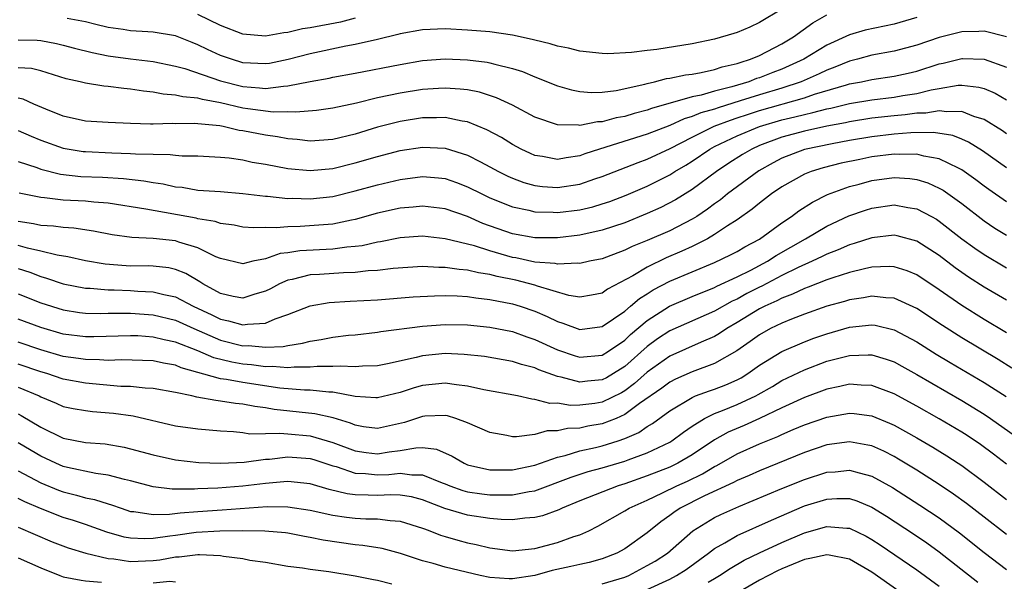
# Model space of a CAD drawing. Units: inches. Extents: x 2589000 to 2592000, y 1506000 to 1509000.
# Drawn here: x 2589129 to 2589217, y 1506224 to 1506275 of the extents above; entities that cross this region are included whole.
import ezdxf

# ---------------------------------------------------------------- set-up
doc = ezdxf.new("R2010")
doc.units = ezdxf.units.IN
doc.header["$MEASUREMENT"] = 0
doc.layers.add('LD25891506_2ft', color=120, linetype='Continuous')

msp = doc.modelspace()

# ---------------------------------------------------------------- linework, layer by layer
at = {"layer": 'LD25891506_2ft'}
for points, elevation in [([(2589197, 1506275.455), (2589195, 1506274.277), (2589194.125, 1506273.875), (2589193, 1506273.399), (2589192.702, 1506273.298), (2589191, 1506272.804), (2589189, 1506272.372), (2589185.87, 1506271.87), (2589185, 1506271.777), (2589183.592, 1506271.592), (2589181.498, 1506271.498), (2589181, 1506271.502), (2589179, 1506271.721), (2589177.978, 1506271.978), (2589177, 1506272.161), (2589176.365, 1506272.365), (2589175, 1506272.693), (2589174.766, 1506272.766), (2589173, 1506273.147), (2589171, 1506273.435), (2589169, 1506273.608), (2589167, 1506273.703), (2589165, 1506273.611), (2589163, 1506273.263), (2589162.797, 1506273.203), (2589161, 1506272.775), (2589159, 1506272.314), (2589158.165, 1506272.165), (2589155, 1506271.498), (2589153.025, 1506270.975), (2589151.362, 1506270.639), (2589151, 1506270.585), (2589149, 1506270.696), (2589147.993, 1506271), (2589147, 1506271.351), (2589145.864, 1506271.865), (2589145, 1506272.292), (2589144.484, 1506272.484), (2589143, 1506273.084), (2589141, 1506273.418), (2589140.541, 1506273.459), (2589139, 1506273.537), (2589138.353, 1506273.647), (2589137, 1506273.845), (2589135.895, 1506274.105), (2589135, 1506274.345), (2589133.354, 1506274.646)], 8854), ([(2589129, 1506272.719), (2589130.693, 1506272.693), (2589131, 1506272.676), (2589132.401, 1506272.401), (2589133, 1506272.268), (2589133.994, 1506271.994), (2589135.59, 1506271.59), (2589137, 1506271.296), (2589139, 1506271.033), (2589141, 1506270.813), (2589143, 1506270.398), (2589143.823, 1506270.177), (2589147, 1506269.087), (2589149, 1506268.565), (2589150.469, 1506268.469), (2589151, 1506268.402), (2589152.618, 1506268.618), (2589153, 1506268.626), (2589155, 1506269.025), (2589156.677, 1506269.323), (2589157, 1506269.395), (2589159, 1506269.765), (2589163, 1506270.547), (2589165, 1506270.885), (2589167, 1506271.034), (2589169, 1506270.962), (2589170.745, 1506270.745), (2589171, 1506270.694), (2589171.444, 1506270.557), (2589173, 1506270.178), (2589173.899, 1506269.899), (2589175, 1506269.43), (2589177, 1506268.634), (2589178.268, 1506268.268), (2589179, 1506268.122), (2589180.039, 1506268.039), (2589181, 1506268.067), (2589182.223, 1506268.223), (2589184.796, 1506268.796), (2589185, 1506268.857), (2589185.655, 1506269), (2589186.726, 1506269.274), (2589187, 1506269.311), (2589188.397, 1506269.603), (2589189, 1506269.682), (2589189.817, 1506269.817), (2589191, 1506270.082), (2589191.678, 1506270.322), (2589193, 1506270.616), (2589193.273, 1506270.727), (2589194.193, 1506271), (2589195, 1506271.348), (2589197, 1506272.386), (2589198.024, 1506273), (2589199.759, 1506274.241), (2589201, 1506274.975)], 8852), ([(2589209, 1506274.71), (2589207, 1506274.143), (2589204.406, 1506273.594), (2589203, 1506273.176), (2589201, 1506272.252), (2589198.955, 1506271), (2589197, 1506270.129), (2589196.176, 1506269.825), (2589195, 1506269.355), (2589194.726, 1506269.274), (2589194.057, 1506269), (2589192.54, 1506268.54), (2589191, 1506268.15), (2589189.808, 1506267.807), (2589189, 1506267.659), (2589185.375, 1506266.625), (2589185, 1506266.476), (2589183.834, 1506266.166), (2589183, 1506265.907), (2589182.229, 1506265.771), (2589181, 1506265.439), (2589180.571, 1506265.429), (2589179, 1506265.106), (2589178.872, 1506265.128), (2589177, 1506265.151), (2589175, 1506265.852), (2589173, 1506266.906), (2589171.569, 1506267.57), (2589170.057, 1506268.057), (2589169, 1506268.265), (2589168.352, 1506268.352), (2589167, 1506268.432), (2589166.405, 1506268.405), (2589165, 1506268.302), (2589163, 1506267.974), (2589161, 1506267.562), (2589159.103, 1506267.103), (2589157, 1506266.63), (2589155.568, 1506266.432), (2589153.72, 1506266.28), (2589153, 1506266.322), (2589151.704, 1506266.296), (2589149.427, 1506266.573), (2589149, 1506266.642), (2589147, 1506267.116), (2589145.411, 1506267.411), (2589145, 1506267.539), (2589143.65, 1506267.65), (2589143, 1506267.816), (2589141.888, 1506267.889), (2589141, 1506268.072), (2589140.155, 1506268.155), (2589139, 1506268.346), (2589138.391, 1506268.39), (2589137, 1506268.581), (2589136.611, 1506268.611), (2589135, 1506268.874), (2589134.508, 1506269), (2589133.27, 1506269.27), (2589131, 1506269.958), (2589130.166, 1506270.166), (2589129, 1506270.233)], 8850), ([(2589159, 1506274.674), (2589157.683, 1506274.317), (2589155, 1506273.8), (2589154.299, 1506273.701), (2589153, 1506273.381), (2589152.642, 1506273.358), (2589151, 1506273.048), (2589149, 1506273.224), (2589147, 1506274.02), (2589145, 1506274.987)], 8856), ([(2589217, 1506272.995), (2589215, 1506273.491), (2589214.532, 1506273.468), (2589213, 1506273.438), (2589211, 1506272.952), (2589209, 1506272.268), (2589207, 1506271.731), (2589205, 1506271.357), (2589203.727, 1506271), (2589203, 1506270.821), (2589201.711, 1506270.289), (2589201, 1506270.036), (2589200.307, 1506269.693), (2589198.702, 1506269), (2589197, 1506268.439), (2589195, 1506267.839), (2589193.286, 1506267.286), (2589191.319, 1506266.681), (2589191, 1506266.559), (2589189.77, 1506266.23), (2589189, 1506265.892), (2589188.295, 1506265.705), (2589187, 1506265.102), (2589185, 1506264.317), (2589180.748, 1506263), (2589179.433, 1506262.567), (2589179, 1506262.396), (2589177.771, 1506262.229), (2589177, 1506262.077), (2589175.664, 1506262.336), (2589175, 1506262.436), (2589174.603, 1506262.603), (2589173.765, 1506263), (2589173, 1506263.409), (2589172.021, 1506264.021), (2589170.719, 1506264.719), (2589169, 1506265.419), (2589168.513, 1506265.487), (2589167, 1506265.808), (2589166.229, 1506265.771), (2589165, 1506265.771), (2589163, 1506265.445), (2589162.635, 1506265.365), (2589161, 1506264.939), (2589159, 1506264.336), (2589157, 1506263.845), (2589155, 1506263.701), (2589153.844, 1506263.845), (2589153, 1506263.898), (2589152.088, 1506264.088), (2589151, 1506264.23), (2589149, 1506264.621), (2589148.662, 1506264.662), (2589147.244, 1506265), (2589146.944, 1506265.056), (2589145, 1506265.262), (2589144.713, 1506265.287), (2589143, 1506265.261), (2589142.72, 1506265.28), (2589141, 1506265.21), (2589140.767, 1506265.233), (2589139, 1506265.273), (2589137, 1506265.368), (2589135, 1506265.499), (2589133, 1506265.931), (2589131.446, 1506266.554), (2589130.393, 1506267), (2589129.433, 1506267.433), (2589129, 1506267.531)], 8848), ([(2589129, 1506264.648), (2589130.15, 1506264.15), (2589131, 1506263.805), (2589133, 1506263.071), (2589134.79, 1506262.79), (2589135, 1506262.769), (2589137.332, 1506262.668), (2589139, 1506262.618), (2589139.428, 1506262.572), (2589141, 1506262.534), (2589142.531, 1506262.531), (2589143, 1506262.461), (2589143.603, 1506262.397), (2589145, 1506262.388), (2589147, 1506262.275), (2589147.792, 1506262.208), (2589149, 1506262.031), (2589149.838, 1506261.837), (2589151, 1506261.65), (2589153, 1506261.267), (2589155, 1506261.089), (2589157, 1506261.274), (2589159, 1506261.76), (2589161, 1506262.341), (2589163, 1506262.861), (2589165, 1506263.172), (2589167, 1506263.079), (2589169, 1506262.457), (2589170.15, 1506261.85), (2589171, 1506261.421), (2589171.756, 1506261), (2589172.582, 1506260.582), (2589173, 1506260.398), (2589174.016, 1506260.016), (2589175, 1506259.746), (2589175.664, 1506259.664), (2589177, 1506259.564), (2589179, 1506259.869), (2589180.344, 1506260.344), (2589181, 1506260.555), (2589184.185, 1506261.815), (2589185, 1506262.096), (2589187.056, 1506263.056), (2589189, 1506264.064), (2589190.962, 1506265.038), (2589192.411, 1506265.589), (2589193, 1506265.769), (2589193.919, 1506266.081), (2589195, 1506266.423), (2589199, 1506267.573), (2589199.88, 1506267.881), (2589202.732, 1506268.731), (2589203, 1506268.8), (2589204.082, 1506269), (2589205, 1506269.205), (2589207, 1506269.5), (2589208.231, 1506269.769), (2589209, 1506269.953), (2589211, 1506270.59), (2589211.347, 1506270.653), (2589213, 1506271.063), (2589213.064, 1506271.064), (2589215, 1506271.011), (2589217, 1506270.296)], 8846), ([(2589129, 1506261.9), (2589130.642, 1506261.358), (2589131, 1506261.224), (2589132.756, 1506260.756), (2589134.571, 1506260.571), (2589136.501, 1506260.501), (2589138.383, 1506260.383), (2589140.178, 1506260.178), (2589141, 1506260.017), (2589141.902, 1506259.902), (2589143, 1506259.65), (2589143.592, 1506259.592), (2589145, 1506259.352), (2589147, 1506259.21), (2589149, 1506259.044), (2589151, 1506258.801), (2589151.205, 1506258.795), (2589153, 1506258.609), (2589153.387, 1506258.613), (2589155, 1506258.561), (2589157, 1506258.779), (2589159, 1506259.266), (2589161, 1506259.82), (2589163, 1506260.293), (2589165, 1506260.554), (2589166.431, 1506260.431), (2589167, 1506260.367), (2589168.016, 1506260.015), (2589169, 1506259.643), (2589170.271, 1506259), (2589171, 1506258.653), (2589173, 1506257.84), (2589174.449, 1506257.551), (2589175, 1506257.409), (2589176.617, 1506257.383), (2589177, 1506257.356), (2589179, 1506257.596), (2589180.147, 1506257.853), (2589181, 1506258.108), (2589181.667, 1506258.333), (2589183.116, 1506258.884), (2589185, 1506259.697), (2589187, 1506260.701), (2589187.467, 1506261), (2589188.43, 1506261.57), (2589189, 1506261.928), (2589190.583, 1506263), (2589191, 1506263.22), (2589193, 1506264.181), (2589195, 1506265.025), (2589197, 1506265.597), (2589198.141, 1506265.859), (2589199, 1506266.095), (2589199.756, 1506266.244), (2589201, 1506266.592), (2589201.345, 1506266.655), (2589203, 1506267.049), (2589205, 1506267.387), (2589207, 1506267.628), (2589207.766, 1506267.766), (2589209, 1506267.959), (2589210.28, 1506268.28), (2589211, 1506268.41), (2589212.681, 1506268.681), (2589213, 1506268.69), (2589214.522, 1506268.522), (2589215, 1506268.384), (2589215.973, 1506267.973), (2589217, 1506267.396)], 8844), ([(2589217, 1506264.366), (2589216.628, 1506264.628), (2589215, 1506265.634), (2589214.095, 1506265.905), (2589213, 1506266.348), (2589211.691, 1506266.308), (2589211, 1506266.416), (2589209.795, 1506266.205), (2589209, 1506266.196), (2589207.954, 1506266.046), (2589207, 1506265.968), (2589205, 1506265.741), (2589203, 1506265.43), (2589202.652, 1506265.348), (2589201, 1506265.048), (2589199, 1506264.603), (2589197, 1506264.052), (2589195, 1506263.309), (2589194.304, 1506263), (2589193.486, 1506262.514), (2589192.268, 1506261.732), (2589191.167, 1506261), (2589189, 1506259.394), (2589187.524, 1506258.476), (2589186.207, 1506257.793), (2589185, 1506257.252), (2589183, 1506256.432), (2589181, 1506255.768), (2589179, 1506255.339), (2589177, 1506255.105), (2589175, 1506255.09), (2589173, 1506255.453), (2589170.379, 1506256.379), (2589169, 1506256.978), (2589167, 1506257.684), (2589165, 1506257.923), (2589164.174, 1506257.826), (2589163, 1506257.727), (2589161, 1506257.277), (2589159, 1506256.722), (2589158.668, 1506256.668), (2589157, 1506256.316), (2589154.09, 1506256.09), (2589153, 1506256.08), (2589151.968, 1506255.969), (2589151, 1506255.998), (2589149.969, 1506255.97), (2589149, 1506256.055), (2589148.217, 1506256.217), (2589147, 1506256.383), (2589146.545, 1506256.544), (2589145, 1506256.785), (2589144.83, 1506256.83), (2589140.345, 1506257.655), (2589137, 1506258.185), (2589135.73, 1506258.27), (2589135, 1506258.353), (2589133, 1506258.45), (2589131.346, 1506258.654), (2589131, 1506258.677), (2589129.069, 1506259.069)], 8842), ([(2589217, 1506261.329), (2589214.849, 1506262.848), (2589213.613, 1506263.613), (2589213, 1506263.88), (2589212.199, 1506264.199), (2589210.484, 1506264.484), (2589208.459, 1506264.459), (2589207, 1506264.332), (2589205, 1506264.088), (2589203, 1506263.755), (2589201.478, 1506263.478), (2589199, 1506262.959), (2589197, 1506262.186), (2589196.213, 1506261.786), (2589194.932, 1506261.068), (2589192.156, 1506259), (2589191.522, 1506258.478), (2589191, 1506258.111), (2589190.365, 1506257.635), (2589189.412, 1506257), (2589189, 1506256.746), (2589187, 1506255.727), (2589185, 1506254.857), (2589183.674, 1506254.326), (2589183, 1506253.993), (2589181.366, 1506253.367), (2589181, 1506253.235), (2589179.851, 1506253), (2589179, 1506252.806), (2589178.832, 1506252.832), (2589177, 1506252.754), (2589176.806, 1506252.806), (2589175, 1506252.933), (2589173.297, 1506253.297), (2589173, 1506253.344), (2589171, 1506253.93), (2589169.63, 1506254.37), (2589167, 1506255.012), (2589165, 1506255.226), (2589163, 1506255.098), (2589161.253, 1506254.747), (2589161, 1506254.715), (2589159.614, 1506254.386), (2589159, 1506254.309), (2589158.26, 1506254.26), (2589157, 1506254.084), (2589154.077, 1506253.923), (2589153, 1506253.752), (2589152.318, 1506253.682), (2589151, 1506253.231), (2589149.879, 1506253), (2589149, 1506252.784), (2589147, 1506253.241), (2589146.596, 1506253.404), (2589145, 1506254.191), (2589143.295, 1506254.705), (2589143, 1506254.817), (2589141, 1506255.037), (2589139.117, 1506255.117), (2589137.369, 1506255.37), (2589135.699, 1506255.699), (2589133.949, 1506255.949), (2589133, 1506256.002), (2589132.133, 1506256.133), (2589131, 1506256.201), (2589130.352, 1506256.352), (2589129, 1506256.532)], 8840), ([(2589217, 1506258.296), (2589215.402, 1506259.402), (2589215, 1506259.695), (2589214.265, 1506260.265), (2589213, 1506261.163), (2589212.714, 1506261.286), (2589211, 1506262.138), (2589209.618, 1506262.382), (2589209, 1506262.551), (2589207.471, 1506262.529), (2589207, 1506262.556), (2589205, 1506262.296), (2589203.917, 1506262.083), (2589202.267, 1506261.733), (2589200.669, 1506261.331), (2589199.6, 1506261), (2589199, 1506260.755), (2589197, 1506259.634), (2589196.068, 1506259), (2589195, 1506258.185), (2589194.359, 1506257.641), (2589193, 1506256.692), (2589192.157, 1506256.157), (2589191, 1506255.377), (2589190.355, 1506255), (2589189, 1506254.328), (2589188.09, 1506253.91), (2589186.694, 1506253.306), (2589185, 1506252.487), (2589183.717, 1506251.717), (2589181.476, 1506250.524), (2589181, 1506250.165), (2589180.028, 1506249.972), (2589179, 1506249.807), (2589178.032, 1506249.968), (2589175.221, 1506250.779), (2589175, 1506250.863), (2589173.307, 1506251.307), (2589171.649, 1506251.649), (2589171, 1506251.836), (2589169.976, 1506251.976), (2589169, 1506252.225), (2589168.267, 1506252.267), (2589167, 1506252.462), (2589166.456, 1506252.456), (2589165, 1506252.525), (2589162.367, 1506252.367), (2589161, 1506252.191), (2589160.146, 1506252.146), (2589159, 1506252.001), (2589157.971, 1506251.972), (2589155.822, 1506251.822), (2589155, 1506251.784), (2589153.389, 1506251.389), (2589153, 1506251.32), (2589152.271, 1506251), (2589151.448, 1506250.551), (2589151, 1506250.331), (2589150.07, 1506250.069), (2589149, 1506249.716), (2589148.122, 1506249.878), (2589147, 1506250.141), (2589145.439, 1506251), (2589145.18, 1506251.18), (2589143.913, 1506251.913), (2589143, 1506252.273), (2589142.411, 1506252.412), (2589141, 1506252.573), (2589140.591, 1506252.591), (2589139, 1506252.58), (2589138.596, 1506252.597), (2589136.74, 1506252.74), (2589135, 1506253.037), (2589133.404, 1506253.404), (2589132.459, 1506253.54), (2589131, 1506253.908), (2589129.833, 1506254.167), (2589129, 1506254.418)], 8838), ([(2589129, 1506252.355), (2589130.019, 1506252.019), (2589131, 1506251.637), (2589131.507, 1506251.507), (2589133, 1506250.994), (2589135, 1506250.599), (2589135.404, 1506250.596), (2589137, 1506250.459), (2589137.543, 1506250.457), (2589139, 1506250.404), (2589139.651, 1506250.349), (2589141, 1506250.294), (2589141.958, 1506250.042), (2589143, 1506249.828), (2589144.582, 1506249), (2589146.234, 1506248.234), (2589147, 1506247.84), (2589147.711, 1506247.71), (2589149, 1506247.327), (2589149.413, 1506247.413), (2589151, 1506247.499), (2589151.889, 1506247.889), (2589153, 1506248.254), (2589154.978, 1506249.022), (2589156.679, 1506249.321), (2589158.54, 1506249.46), (2589161, 1506249.58), (2589164.175, 1506249.825), (2589166.071, 1506249.929), (2589167, 1506249.939), (2589168.09, 1506249.911), (2589169, 1506249.855), (2589169.737, 1506249.737), (2589171, 1506249.611), (2589173, 1506249.209), (2589173.687, 1506249), (2589175, 1506248.547), (2589176.09, 1506248.091), (2589177, 1506247.641), (2589177.495, 1506247.495), (2589179, 1506246.928), (2589181, 1506247.179), (2589183, 1506248.563), (2589183.522, 1506249), (2589184.307, 1506249.693), (2589185, 1506250.109), (2589185.542, 1506250.458), (2589187, 1506251.222), (2589189, 1506252.076), (2589191, 1506252.899), (2589192.429, 1506253.571), (2589193, 1506253.877), (2589193.704, 1506254.296), (2589195, 1506254.97), (2589197, 1506256.431), (2589197.839, 1506257), (2589198.503, 1506257.497), (2589199.721, 1506258.279), (2589201.058, 1506258.942), (2589203, 1506259.655), (2589203.88, 1506259.88), (2589205, 1506260.198), (2589207, 1506260.463), (2589208.371, 1506260.371), (2589209, 1506260.288), (2589209.982, 1506259.982), (2589211, 1506259.526), (2589211.339, 1506259.339), (2589213, 1506258.145), (2589215, 1506256.6), (2589215.963, 1506255.963), (2589217, 1506255.321)], 8836), ([(2589129, 1506250.113), (2589131, 1506249.314), (2589133, 1506248.664), (2589134.44, 1506248.44), (2589135, 1506248.371), (2589136.362, 1506248.362), (2589137, 1506248.384), (2589138.378, 1506248.377), (2589139, 1506248.393), (2589141, 1506248.234), (2589143, 1506247.747), (2589144.631, 1506247), (2589147, 1506245.967), (2589149, 1506245.47), (2589149.488, 1506245.488), (2589151, 1506245.337), (2589152.596, 1506245.404), (2589153, 1506245.505), (2589154.305, 1506245.695), (2589155, 1506245.895), (2589155.971, 1506246.029), (2589157, 1506246.24), (2589158.41, 1506246.41), (2589159, 1506246.457), (2589161, 1506246.676), (2589161.268, 1506246.732), (2589165, 1506247.232), (2589167, 1506247.378), (2589169, 1506247.331), (2589171, 1506247.128), (2589173, 1506246.737), (2589174.274, 1506246.274), (2589175, 1506246.042), (2589177, 1506245.117), (2589178.577, 1506244.577), (2589179, 1506244.455), (2589181, 1506244.649), (2589181.557, 1506245), (2589183, 1506245.985), (2589183.519, 1506246.481), (2589185, 1506247.739), (2589186.992, 1506249.008), (2589189, 1506249.869), (2589191, 1506250.68), (2589191.205, 1506250.795), (2589193, 1506251.628), (2589194.221, 1506252.221), (2589195.719, 1506253), (2589196.495, 1506253.505), (2589199.101, 1506255), (2589201, 1506256.132), (2589202.961, 1506257.039), (2589204.435, 1506257.565), (2589205, 1506257.744), (2589207, 1506258.028), (2589208.199, 1506257.801), (2589209, 1506257.684), (2589210.301, 1506257), (2589210.749, 1506256.748), (2589211, 1506256.587), (2589213.014, 1506255.014), (2589214.172, 1506254.172), (2589215, 1506253.611), (2589217, 1506252.42)], 8834), ([(2589217, 1506249.533), (2589215, 1506250.696), (2589213.601, 1506251.601), (2589213, 1506252.013), (2589212.424, 1506252.424), (2589211, 1506253.508), (2589209, 1506254.799), (2589207.269, 1506255.268), (2589207, 1506255.323), (2589205, 1506255.096), (2589203.428, 1506254.572), (2589203, 1506254.459), (2589201.988, 1506254.012), (2589201, 1506253.644), (2589200.581, 1506253.419), (2589199.695, 1506253), (2589198.439, 1506252.439), (2589197, 1506251.721), (2589195.212, 1506250.788), (2589195, 1506250.695), (2589193.881, 1506250.119), (2589193, 1506249.631), (2589192.562, 1506249.438), (2589191, 1506248.547), (2589187, 1506246.803), (2589185.922, 1506246.078), (2589185, 1506245.399), (2589183, 1506243.632), (2589181.998, 1506243), (2589181.37, 1506242.63), (2589181, 1506242.441), (2589179.679, 1506242.321), (2589179, 1506242.238), (2589177.327, 1506242.673), (2589177, 1506242.726), (2589175.336, 1506243.336), (2589175, 1506243.495), (2589173.804, 1506243.804), (2589173, 1506244.086), (2589170.509, 1506244.509), (2589168.705, 1506244.705), (2589167, 1506244.78), (2589165, 1506244.587), (2589164.438, 1506244.438), (2589161.868, 1506243.868), (2589161, 1506243.692), (2589159.649, 1506243.649), (2589159, 1506243.583), (2589157.668, 1506243.668), (2589157, 1506243.626), (2589155.624, 1506243.624), (2589155, 1506243.557), (2589153.56, 1506243.56), (2589153, 1506243.497), (2589151.631, 1506243.631), (2589151, 1506243.609), (2589149.779, 1506243.778), (2589149, 1506243.838), (2589148.007, 1506244.007), (2589146.401, 1506244.401), (2589144.978, 1506245.022), (2589143, 1506245.807), (2589141.998, 1506245.998), (2589141, 1506246.248), (2589139.652, 1506246.348), (2589139, 1506246.369), (2589135.731, 1506246.269), (2589135, 1506246.272), (2589133, 1506246.516), (2589131, 1506247.09), (2589129, 1506247.857)], 8832), ([(2589217, 1506246.639), (2589215, 1506247.815), (2589213, 1506249.058), (2589211, 1506250.454), (2589209, 1506251.795), (2589208.15, 1506252.15), (2589207, 1506252.517), (2589206.537, 1506252.537), (2589205, 1506252.475), (2589204.336, 1506252.336), (2589203, 1506251.994), (2589201.526, 1506251.526), (2589201, 1506251.338), (2589199.318, 1506250.682), (2589199, 1506250.581), (2589197.939, 1506250.061), (2589197, 1506249.721), (2589196.532, 1506249.468), (2589195.477, 1506249), (2589195, 1506248.754), (2589193, 1506247.537), (2589192.075, 1506247), (2589191.442, 1506246.558), (2589191, 1506246.307), (2589189.809, 1506245.809), (2589187, 1506244.551), (2589185, 1506243.111), (2589183.881, 1506242.119), (2589183, 1506241.468), (2589182.706, 1506241.294), (2589181, 1506240.446), (2589180.341, 1506240.341), (2589179, 1506240.181), (2589178.157, 1506240.157), (2589177, 1506240.35), (2589176.341, 1506240.341), (2589175, 1506240.701), (2589174.713, 1506240.713), (2589173.444, 1506241), (2589170.446, 1506241.554), (2589169, 1506241.889), (2589168.019, 1506241.981), (2589167, 1506242.138), (2589165, 1506241.933), (2589164.265, 1506241.735), (2589163, 1506241.316), (2589161, 1506240.828), (2589160.85, 1506240.85), (2589159, 1506240.965), (2589157, 1506241.337), (2589156.664, 1506241.336), (2589155, 1506241.512), (2589154.487, 1506241.513), (2589152.298, 1506241.703), (2589149, 1506242.189), (2589147.538, 1506242.462), (2589147, 1506242.528), (2589143.51, 1506243.51), (2589143, 1506243.738), (2589141.919, 1506243.919), (2589141, 1506244.127), (2589138.207, 1506244.207), (2589137, 1506244.174), (2589136.236, 1506244.236), (2589135, 1506244.24), (2589134.353, 1506244.353), (2589133, 1506244.532), (2589131, 1506245.098), (2589129, 1506245.791)], 8830), ([(2589217.473, 1506243.473), (2589216.242, 1506244.242), (2589213, 1506246.186), (2589211.281, 1506247.281), (2589209, 1506248.793), (2589207, 1506249.716), (2589206.252, 1506249.748), (2589205, 1506249.905), (2589204.251, 1506249.75), (2589203, 1506249.569), (2589202.568, 1506249.432), (2589201, 1506248.997), (2589199, 1506248.299), (2589197.851, 1506247.851), (2589197, 1506247.498), (2589195.981, 1506247), (2589195, 1506246.454), (2589194.156, 1506245.844), (2589192.971, 1506245.029), (2589191, 1506243.887), (2589189, 1506243.155), (2589187.505, 1506242.495), (2589187, 1506242.235), (2589186.295, 1506241.705), (2589184.324, 1506240.324), (2589183, 1506239.342), (2589182.222, 1506239), (2589181, 1506238.506), (2589179.701, 1506238.299), (2589179, 1506238.144), (2589177.888, 1506238.112), (2589177, 1506237.905), (2589176.106, 1506237.894), (2589175, 1506237.574), (2589173.355, 1506237.355), (2589173, 1506237.373), (2589172.516, 1506237.484), (2589171, 1506237.74), (2589169, 1506238.621), (2589167.971, 1506239), (2589167.23, 1506239.229), (2589167, 1506239.269), (2589165.2, 1506239.2), (2589165, 1506239.18), (2589163.375, 1506238.625), (2589161, 1506238.091), (2589159.739, 1506238.261), (2589159, 1506238.391), (2589158.578, 1506238.578), (2589157.04, 1506239.04), (2589155.411, 1506239.412), (2589151.795, 1506239.795), (2589151, 1506239.938), (2589150.058, 1506240.058), (2589149, 1506240.274), (2589148.339, 1506240.339), (2589147, 1506240.553), (2589146.586, 1506240.586), (2589144.892, 1506240.892), (2589144.447, 1506241), (2589143, 1506241.304), (2589141, 1506241.674), (2589140.301, 1506241.699), (2589139, 1506241.842), (2589138.14, 1506241.86), (2589135, 1506242.132), (2589133, 1506242.508), (2589131.548, 1506243), (2589131, 1506243.159), (2589129, 1506243.846)], 8828), ([(2589129, 1506241.79), (2589130.859, 1506241), (2589131, 1506240.925), (2589132.361, 1506240.361), (2589133, 1506240.07), (2589133.878, 1506239.878), (2589135, 1506239.693), (2589135.621, 1506239.622), (2589137.48, 1506239.48), (2589139.238, 1506239.238), (2589143, 1506238.354), (2589145, 1506238.069), (2589146.009, 1506237.991), (2589147, 1506237.894), (2589148.167, 1506237.833), (2589149, 1506237.734), (2589149.63, 1506237.63), (2589151, 1506237.65), (2589152.301, 1506237.699), (2589153, 1506237.622), (2589155, 1506237.448), (2589157, 1506236.87), (2589159, 1506236.114), (2589159.969, 1506235.97), (2589161, 1506235.844), (2589162.015, 1506236.015), (2589163, 1506236.135), (2589164.392, 1506236.392), (2589165, 1506236.402), (2589166.251, 1506236.251), (2589167.641, 1506235.641), (2589168.698, 1506235), (2589169, 1506234.874), (2589171, 1506234.421), (2589171.569, 1506234.431), (2589173, 1506234.407), (2589175, 1506234.836), (2589177, 1506235.552), (2589177.704, 1506235.704), (2589179, 1506236.099), (2589180.406, 1506236.406), (2589181, 1506236.557), (2589182.403, 1506237), (2589183, 1506237.208), (2589184.249, 1506237.751), (2589185, 1506238.278), (2589185.463, 1506238.538), (2589187, 1506239.68), (2589189, 1506240.873), (2589189.311, 1506241), (2589190.544, 1506241.456), (2589191, 1506241.604), (2589192.011, 1506241.989), (2589193, 1506242.433), (2589193.373, 1506242.627), (2589193.971, 1506243), (2589195, 1506243.733), (2589197, 1506244.971), (2589199, 1506245.833), (2589199.849, 1506246.151), (2589201, 1506246.552), (2589203, 1506247.123), (2589205, 1506247.333), (2589205.296, 1506247.296), (2589207, 1506246.906), (2589209, 1506245.835), (2589210.735, 1506244.735), (2589211.978, 1506243.978), (2589215, 1506242.189), (2589216.952, 1506240.953)], 8826), ([(2589129, 1506239.408), (2589129.273, 1506239.273), (2589131, 1506238.224), (2589133, 1506237.243), (2589135, 1506236.86), (2589136.728, 1506236.728), (2589138.435, 1506236.435), (2589139, 1506236.304), (2589141, 1506235.749), (2589143, 1506235.306), (2589145.088, 1506235.088), (2589147.026, 1506235.026), (2589149.108, 1506235.107), (2589151, 1506235.358), (2589151.371, 1506235.371), (2589153, 1506235.569), (2589155, 1506235.425), (2589155.329, 1506235.329), (2589157, 1506234.777), (2589157.297, 1506234.704), (2589159, 1506234.127), (2589159.91, 1506234.09), (2589161, 1506233.974), (2589161.993, 1506234.007), (2589163, 1506234.116), (2589164.03, 1506233.97), (2589165, 1506233.984), (2589166.737, 1506233.263), (2589167, 1506233.174), (2589167.417, 1506233), (2589168.582, 1506232.582), (2589169, 1506232.47), (2589170.28, 1506232.28), (2589171, 1506232.19), (2589172.206, 1506232.206), (2589173, 1506232.184), (2589174.483, 1506232.483), (2589175, 1506232.547), (2589178.229, 1506233.771), (2589179.741, 1506234.259), (2589181, 1506234.597), (2589183, 1506235.187), (2589183.317, 1506235.317), (2589185, 1506235.929), (2589187, 1506236.88), (2589187.198, 1506237), (2589188.225, 1506237.775), (2589189, 1506238.311), (2589190.093, 1506239), (2589191, 1506239.445), (2589191.711, 1506239.711), (2589193, 1506240.23), (2589194.657, 1506241), (2589194.882, 1506241.118), (2589196.146, 1506241.854), (2589197, 1506242.37), (2589199, 1506243.33), (2589201, 1506244.088), (2589203, 1506244.614), (2589204.676, 1506244.676), (2589205, 1506244.665), (2589206.289, 1506244.289), (2589207, 1506244.03), (2589207.665, 1506243.664), (2589209, 1506242.926), (2589213, 1506240.603), (2589215, 1506239.384), (2589215.575, 1506239), (2589219, 1506236.562)], 8824), ([(2589217, 1506234.926), (2589215.823, 1506235.823), (2589214.669, 1506236.67), (2589213.473, 1506237.473), (2589213, 1506237.772), (2589211, 1506238.967), (2589209, 1506240.105), (2589207, 1506241.184), (2589205, 1506241.932), (2589204.036, 1506241.964), (2589203, 1506242.054), (2589202.154, 1506241.846), (2589201, 1506241.62), (2589199, 1506240.866), (2589197, 1506239.936), (2589195.012, 1506238.988), (2589193.622, 1506238.378), (2589192.215, 1506237.785), (2589191, 1506237.099), (2589189, 1506235.755), (2589187.719, 1506235), (2589187, 1506234.653), (2589185, 1506233.877), (2589183, 1506233.187), (2589182.401, 1506233), (2589179, 1506231.644), (2589177.425, 1506231), (2589177.142, 1506230.858), (2589175.681, 1506230.319), (2589175, 1506230.16), (2589174.11, 1506230.11), (2589173, 1506229.963), (2589172.004, 1506229.996), (2589171, 1506230.088), (2589169, 1506230.381), (2589166.982, 1506230.981), (2589165.531, 1506231.531), (2589165, 1506231.751), (2589164, 1506232), (2589163, 1506232.156), (2589162.186, 1506232.186), (2589161, 1506232.143), (2589160.151, 1506232.151), (2589159, 1506232.199), (2589158.285, 1506232.285), (2589156.68, 1506232.68), (2589155, 1506233.185), (2589153, 1506233.394), (2589152.651, 1506233.349), (2589151, 1506233.215), (2589149, 1506232.955), (2589146.783, 1506232.783), (2589145, 1506232.722), (2589144.696, 1506232.696), (2589142.707, 1506232.707), (2589141, 1506232.91), (2589139, 1506233.427), (2589138.454, 1506233.546), (2589137, 1506233.944), (2589135.909, 1506234.091), (2589133.381, 1506234.619), (2589133, 1506234.711), (2589132.339, 1506235), (2589131, 1506235.637), (2589130.14, 1506236.14), (2589129, 1506236.834)], 8822), ([(2589129, 1506234.328), (2589131, 1506233.269), (2589132.597, 1506232.598), (2589133, 1506232.448), (2589134.173, 1506232.173), (2589135, 1506231.933), (2589135.778, 1506231.778), (2589137, 1506231.384), (2589137.303, 1506231.302), (2589138.149, 1506231), (2589139, 1506230.719), (2589139.299, 1506230.702), (2589141, 1506230.428), (2589142.461, 1506230.46), (2589143.406, 1506230.594), (2589145, 1506230.718), (2589147.143, 1506230.857), (2589151.162, 1506231.162), (2589153, 1506231.138), (2589155, 1506230.815), (2589157, 1506230.378), (2589158.213, 1506230.213), (2589159, 1506230.119), (2589159.941, 1506230.059), (2589161, 1506230.047), (2589162.102, 1506229.898), (2589163, 1506229.855), (2589165, 1506229.236), (2589165.162, 1506229.162), (2589165.644, 1506229), (2589166.601, 1506228.601), (2589167, 1506228.469), (2589168.145, 1506228.145), (2589169, 1506227.923), (2589169.777, 1506227.777), (2589171, 1506227.478), (2589173, 1506227.21), (2589175, 1506227.415), (2589177, 1506227.941), (2589178.469, 1506228.47), (2589179, 1506228.636), (2589179.798, 1506229), (2589180.605, 1506229.395), (2589183, 1506230.755), (2589183.379, 1506231), (2589185, 1506231.728), (2589186.365, 1506232.365), (2589187.634, 1506233), (2589188.575, 1506233.425), (2589189.927, 1506234.073), (2589191, 1506234.724), (2589191.19, 1506234.81), (2589193, 1506235.838), (2589195, 1506236.727), (2589196.619, 1506237.381), (2589197, 1506237.564), (2589198.003, 1506238.002), (2589199, 1506238.418), (2589201, 1506239.126), (2589203, 1506239.471), (2589203.433, 1506239.433), (2589205, 1506239.222), (2589206.586, 1506238.586), (2589207, 1506238.397), (2589209, 1506237.279), (2589210.432, 1506236.432), (2589211.668, 1506235.668), (2589212.693, 1506235), (2589213, 1506234.795), (2589215, 1506233.327), (2589217, 1506231.79)], 8820), ([(2589217, 1506228.669), (2589215, 1506230.191), (2589213.419, 1506231.419), (2589212.261, 1506232.261), (2589211, 1506233.11), (2589209, 1506234.382), (2589207.379, 1506235.379), (2589207, 1506235.594), (2589206.075, 1506236.075), (2589205, 1506236.545), (2589204.633, 1506236.633), (2589203, 1506236.904), (2589201, 1506236.635), (2589199, 1506235.967), (2589195, 1506234.343), (2589194.075, 1506233.925), (2589193, 1506233.473), (2589192.697, 1506233.303), (2589190.099, 1506232.099), (2589187.93, 1506231), (2589187.37, 1506230.63), (2589187, 1506230.34), (2589186.202, 1506229.798), (2589185, 1506228.821), (2589183, 1506227.392), (2589182.299, 1506227), (2589181, 1506226.491), (2589179.84, 1506226.16), (2589179, 1506225.994), (2589178.198, 1506225.802), (2589176.541, 1506225.459), (2589175, 1506225.012), (2589173, 1506224.713), (2589172.714, 1506224.714), (2589171, 1506224.832), (2589170.121, 1506225), (2589167, 1506225.745), (2589165.932, 1506226.068), (2589165, 1506226.313), (2589163.034, 1506226.966), (2589161.397, 1506227.397), (2589159.682, 1506227.682), (2589159, 1506227.731), (2589156.151, 1506228.151), (2589155, 1506228.399), (2589154.48, 1506228.48), (2589153, 1506228.772), (2589152.799, 1506228.799), (2589150.967, 1506228.967), (2589148.987, 1506228.987), (2589146.957, 1506228.957), (2589144.831, 1506228.831), (2589143, 1506228.584), (2589142.498, 1506228.498), (2589141, 1506228.289), (2589140.261, 1506228.261), (2589139, 1506228.324), (2589138.423, 1506228.423), (2589136.876, 1506228.876), (2589135, 1506229.549), (2589133.906, 1506229.906), (2589133, 1506230.178), (2589130.984, 1506230.984), (2589129.572, 1506231.572), (2589129, 1506231.869)], 8818), ([(2589181, 1506224.27), (2589183, 1506224.853), (2589183.349, 1506225), (2589185, 1506225.884), (2589185.704, 1506226.296), (2589186.806, 1506227), (2589189.068, 1506229), (2589191, 1506230.161), (2589191.56, 1506230.44), (2589193.152, 1506231.152), (2589197, 1506232.758), (2589199, 1506233.566), (2589201, 1506234.211), (2589201.745, 1506234.255), (2589203, 1506234.398), (2589203.858, 1506234.142), (2589205, 1506233.863), (2589206.84, 1506232.84), (2589209.278, 1506231.278), (2589211, 1506230.131), (2589212.806, 1506228.806), (2589215, 1506227.056), (2589217, 1506225.553)], 8816), ([(2589185, 1506223.77), (2589187, 1506224.689), (2589187.617, 1506225), (2589188.462, 1506225.538), (2589190.468, 1506227), (2589191, 1506227.411), (2589191.911, 1506227.912), (2589193, 1506228.56), (2589196.056, 1506229.944), (2589199, 1506231.203), (2589201, 1506231.818), (2589201.869, 1506231.87), (2589203, 1506231.852), (2589203.652, 1506231.652), (2589205, 1506231.091), (2589206.294, 1506230.294), (2589208.714, 1506228.714), (2589209.904, 1506227.904), (2589211, 1506227.115), (2589214.423, 1506224.423)], 8814), ([(2589129, 1506229.311), (2589132.008, 1506228.008), (2589133.456, 1506227.456), (2589135.021, 1506227), (2589137, 1506226.527), (2589137.504, 1506226.496), (2589139, 1506226.264), (2589141, 1506226.341), (2589141.603, 1506226.397), (2589143, 1506226.666), (2589143.336, 1506226.665), (2589145, 1506226.883), (2589145.138, 1506226.862), (2589147, 1506226.79), (2589147.267, 1506226.733), (2589149, 1506226.515), (2589149.614, 1506226.386), (2589151, 1506226.182), (2589153, 1506225.846), (2589154.318, 1506225.682), (2589155, 1506225.558), (2589156.644, 1506225.356), (2589159, 1506224.979), (2589160.635, 1506224.635), (2589161, 1506224.579), (2589162.268, 1506224.268)], 8816), ([(2589190.415, 1506224.415), (2589191, 1506224.728), (2589191.447, 1506225), (2589192.375, 1506225.625), (2589193.641, 1506226.359), (2589195, 1506227.023), (2589197, 1506227.95), (2589199, 1506228.82), (2589201, 1506229.375), (2589202.788, 1506229.212), (2589203, 1506229.209), (2589204.502, 1506228.502), (2589205, 1506228.226), (2589205.748, 1506227.748), (2589209, 1506225.522), (2589211, 1506224.041)], 8812), ([(2589129, 1506226.574), (2589131, 1506225.693), (2589132.704, 1506225), (2589133, 1506224.895), (2589134.594, 1506224.594), (2589135, 1506224.534), (2589136.399, 1506224.399)], 8814), ([(2589209, 1506222.475), (2589205, 1506225.304), (2589203, 1506226.466), (2589201.189, 1506226.811), (2589201, 1506226.861), (2589199.493, 1506226.507), (2589199, 1506226.435), (2589197.999, 1506226.001), (2589197, 1506225.593), (2589196.593, 1506225.407), (2589195, 1506224.587), (2589191.455, 1506222.545)], 8810), ([(2589141, 1506224.347), (2589142.501, 1506224.501), (2589143, 1506224.449)], 8814)]:
    msp.add_lwpolyline(points, dxfattribs=dict(at, elevation=elevation))

doc.saveas('drawing.dxf')
